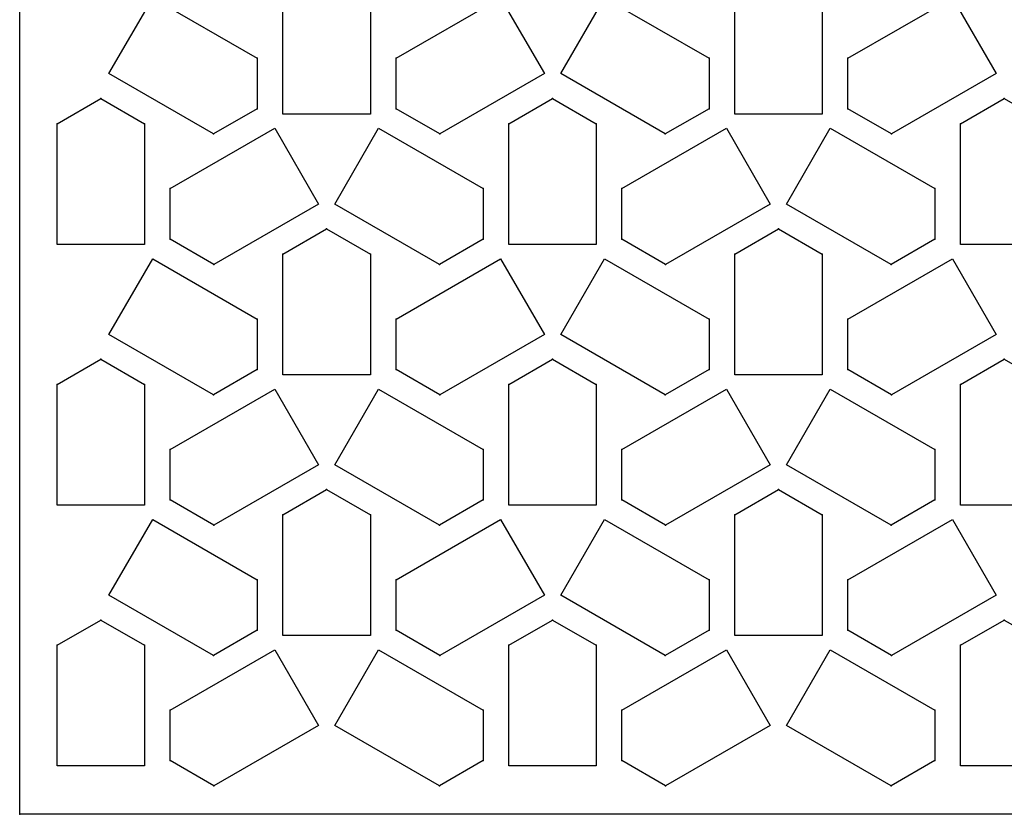
# Model space of a CAD drawing. Units: inches. Extents: x -502 to -225, y 68 to 135.
# Drawn here: x -323 to -303, y 68 to 83 of the extents above; entities that cross this region are included whole.
import ezdxf

# ---------------------------------------------------------------- set-up
doc = ezdxf.new("R2010")
doc.units = ezdxf.units.IN
doc.header["$MEASUREMENT"] = 0

# ---------------------------------------------------------------- blocks, each defined once
blk = doc.blocks.new('From Smart Solid_230')
for p, q in [((-1.488, -0.154), (-0.611, 1.365)), ((-0.611, 1.365), (1.487, 0.154)), ((-0.611, 1.365), (1.487, 0.154)), ((1.487, 0.154), (1.487, -0.859)), ((1.487, 0.154), (1.487, -0.859)), ((0.61, -1.365), (-1.488, -0.154)), ((0.61, -1.365), (-1.488, -0.154)), ((1.487, -0.859), (0.61, -1.365)), ((1.487, -0.859), (0.61, -1.365))]:
    blk.add_line(p, q)
for p in [(1.487, 0.154), (1.487, -0.859), (0.61, -1.365)]:
    blk.add_point(p)
blk = doc.blocks.new('From Smart Solid_231')
for p, q in [((-1.487, -0.154), (-0.61, 1.365)), ((-0.61, 1.365), (1.487, 0.154)), ((-0.61, 1.365), (1.487, 0.154)), ((1.487, 0.154), (1.487, -0.859)), ((1.487, 0.154), (1.487, -0.859)), ((0.61, -1.365), (-1.487, -0.154)), ((0.61, -1.365), (-1.487, -0.154)), ((1.487, -0.859), (0.61, -1.365)), ((1.487, -0.859), (0.61, -1.365))]:
    blk.add_line(p, q)
for p in [(1.487, 0.154), (1.487, -0.859), (0.61, -1.365)]:
    blk.add_point(p)
blk = doc.blocks.new('From Smart Solid_232')
for p, q in [((-1.487, 0.154), (0.611, 1.365)), ((-1.487, 0.154), (0.611, 1.365)), ((0.611, 1.365), (1.488, -0.154)), ((-1.487, -0.859), (-1.487, 0.154)), ((-1.487, -0.859), (-1.487, 0.154)), ((1.488, -0.154), (-0.61, -1.365)), ((1.488, -0.154), (-0.61, -1.365)), ((-0.61, -1.365), (-1.487, -0.859)), ((-0.61, -1.365), (-1.487, -0.859))]:
    blk.add_line(p, q)
for p in [(-1.487, 0.154), (-1.487, -0.859), (-0.61, -1.365)]:
    blk.add_point(p)
blk = doc.blocks.new('From Smart Solid_242')
for p, q in [((-1.487, 0.154), (0.611, 1.365)), ((-1.487, 0.154), (0.611, 1.365)), ((0.611, 1.365), (1.488, -0.154)), ((-1.487, -0.859), (-1.487, 0.154)), ((-1.487, -0.859), (-1.487, 0.154)), ((1.488, -0.154), (-0.609, -1.365)), ((1.488, -0.154), (-0.609, -1.365)), ((-0.609, -1.365), (-1.487, -0.859)), ((-0.609, -1.365), (-1.487, -0.859))]:
    blk.add_line(p, q)
for p in [(-1.487, 0.154), (-1.487, -0.859), (-0.609, -1.365)]:
    blk.add_point(p)
blk = doc.blocks.new('From Smart Solid_243')
for p, q in [((-0.878, 0.959), (-0.001, 1.466)), ((-0.878, 0.959), (-0.001, 1.466)), ((-0.001, 1.466), (0.877, 0.959)), ((-0.001, 1.466), (0.877, 0.959)), ((-0.878, -1.463), (-0.878, 0.959)), ((-0.878, -1.463), (-0.878, 0.959)), ((0.877, 0.959), (0.877, -1.463)), ((0.877, 0.959), (0.877, -1.463)), ((0.877, -1.463), (-0.878, -1.463))]:
    blk.add_line(p, q)
for p in [(-0.001, 1.466), (-0.878, 0.959), (0.877, 0.959)]:
    blk.add_point(p)
blk = doc.blocks.new('From Smart Solid_249')
for p, q in [((-0.878, 0.959), (-0.001, 1.466)), ((-0.878, 0.959), (-0.001, 1.466)), ((-0.001, 1.466), (0.876, 0.959)), ((-0.001, 1.466), (0.876, 0.959)), ((-0.878, -1.463), (-0.878, 0.959)), ((-0.878, -1.463), (-0.878, 0.959)), ((0.876, 0.959), (0.876, -1.463)), ((0.876, 0.959), (0.876, -1.463)), ((0.876, -1.463), (-0.878, -1.463))]:
    blk.add_line(p, q)
for p in [(-0.001, 1.466), (-0.878, 0.959), (0.876, 0.959)]:
    blk.add_point(p)
blk = doc.blocks.new('From Smart Solid_251')
for p, q in [((-0.877, 0.958), (0, 1.464)), ((-0.877, 0.958), (0, 1.464)), ((0, 1.464), (0.877, 0.958)), ((0, 1.464), (0.877, 0.958)), ((-0.877, -1.464), (-0.877, 0.958)), ((-0.877, -1.464), (-0.877, 0.958)), ((0.877, 0.958), (0.877, -1.464)), ((0.877, 0.958), (0.877, -1.464)), ((0.877, -1.464), (-0.877, -1.464))]:
    blk.add_line(p, q)
for p in [(0, 1.464), (-0.877, 0.958), (0.877, 0.958)]:
    blk.add_point(p)
blk = doc.blocks.new('From Smart Solid_252')
for p, q in [((-1.488, 0.154), (0.609, 1.365)), ((-1.488, 0.154), (0.609, 1.365)), ((0.609, 1.365), (1.486, -0.154)), ((-1.488, -0.859), (-1.488, 0.154)), ((-1.488, -0.859), (-1.488, 0.154)), ((1.486, -0.154), (-0.611, -1.365)), ((1.486, -0.154), (-0.611, -1.365)), ((-0.611, -1.365), (-1.488, -0.859)), ((-0.611, -1.365), (-1.488, -0.859))]:
    blk.add_line(p, q)
for p in [(-1.488, 0.154), (-1.488, -0.859), (-0.611, -1.365)]:
    blk.add_point(p)
blk = doc.blocks.new('From Smart Solid_253')
for p, q in [((-1.486, -0.154), (-0.609, 1.365)), ((-0.609, 1.365), (1.488, 0.154)), ((-0.609, 1.365), (1.488, 0.154)), ((1.488, 0.154), (1.488, -0.859)), ((1.488, 0.154), (1.488, -0.859)), ((0.611, -1.365), (-1.486, -0.154)), ((0.611, -1.365), (-1.486, -0.154)), ((1.488, -0.859), (0.611, -1.365)), ((1.488, -0.859), (0.611, -1.365))]:
    blk.add_line(p, q)
for p in [(1.488, 0.154), (1.488, -0.859), (0.611, -1.365)]:
    blk.add_point(p)
blk = doc.blocks.new('From Smart Solid_254')
for p, q in [((-0.877, 0.958), (0, 1.464)), ((-0.877, 0.958), (0, 1.464)), ((0, 1.464), (0.877, 0.958)), ((0, 1.464), (0.877, 0.958)), ((-0.877, -1.464), (-0.877, 0.958)), ((-0.877, -1.464), (-0.877, 0.958)), ((0.877, 0.958), (0.877, -1.464)), ((0.877, 0.958), (0.877, -1.464)), ((0.877, -1.464), (-0.877, -1.464))]:
    blk.add_line(p, q)
for p in [(0, 1.464), (-0.877, 0.958), (0.877, 0.958)]:
    blk.add_point(p)
blk = doc.blocks.new('From Smart Solid_255')
for p, q in [((-1.488, -0.154), (-0.611, 1.365)), ((-0.611, 1.365), (1.487, 0.154)), ((-0.611, 1.365), (1.487, 0.154)), ((1.487, 0.154), (1.487, -0.858)), ((1.487, 0.154), (1.487, -0.858)), ((0.61, -1.365), (-1.488, -0.154)), ((0.61, -1.365), (-1.488, -0.154)), ((1.487, -0.858), (0.61, -1.365)), ((1.487, -0.858), (0.61, -1.365))]:
    blk.add_line(p, q)
for p in [(1.487, 0.154), (1.487, -0.858), (0.61, -1.365)]:
    blk.add_point(p)
blk = doc.blocks.new('From Smart Solid_256')
for p, q in [((-1.487, -0.154), (-0.61, 1.365)), ((-0.61, 1.365), (1.487, 0.154)), ((-0.61, 1.365), (1.487, 0.154)), ((1.487, 0.154), (1.487, -0.858)), ((1.487, 0.154), (1.487, -0.858)), ((0.61, -1.365), (-1.487, -0.154)), ((0.61, -1.365), (-1.487, -0.154)), ((1.487, -0.858), (0.61, -1.365)), ((1.487, -0.858), (0.61, -1.365))]:
    blk.add_line(p, q)
for p in [(1.487, 0.154), (1.487, -0.858), (0.61, -1.365)]:
    blk.add_point(p)
blk = doc.blocks.new('From Smart Solid_257')
for p, q in [((-1.487, 0.154), (0.611, 1.365)), ((-1.487, 0.154), (0.611, 1.365)), ((0.611, 1.365), (1.488, -0.154)), ((-1.487, -0.858), (-1.487, 0.154)), ((-1.487, -0.858), (-1.487, 0.154)), ((1.488, -0.154), (-0.61, -1.365)), ((1.488, -0.154), (-0.61, -1.365)), ((-0.61, -1.365), (-1.487, -0.858)), ((-0.61, -1.365), (-1.487, -0.858))]:
    blk.add_line(p, q)
for p in [(-1.487, 0.154), (-1.487, -0.858), (-0.61, -1.365)]:
    blk.add_point(p)
blk = doc.blocks.new('From Smart Solid_258')
for p, q in [((-1.488, 0.154), (0.61, 1.365)), ((-1.488, 0.154), (0.61, 1.365)), ((0.61, 1.365), (1.487, -0.154)), ((-1.488, -0.859), (-1.488, 0.154)), ((-1.488, -0.859), (-1.488, 0.154)), ((1.487, -0.154), (-0.611, -1.365)), ((1.487, -0.154), (-0.611, -1.365)), ((-0.611, -1.365), (-1.488, -0.859)), ((-0.611, -1.365), (-1.488, -0.859))]:
    blk.add_line(p, q)
for p in [(-1.488, 0.154), (-1.488, -0.859), (-0.611, -1.365)]:
    blk.add_point(p)
blk = doc.blocks.new('From Smart Solid_259')
for p, q in [((-1.488, -0.154), (-0.611, 1.365)), ((-0.611, 1.365), (1.487, 0.154)), ((-0.611, 1.365), (1.487, 0.154)), ((1.487, 0.154), (1.487, -0.859)), ((1.487, 0.154), (1.487, -0.859)), ((0.61, -1.365), (-1.488, -0.154)), ((0.61, -1.365), (-1.488, -0.154)), ((1.487, -0.859), (0.61, -1.365)), ((1.487, -0.859), (0.61, -1.365))]:
    blk.add_line(p, q)
for p in [(1.487, 0.154), (1.487, -0.859), (0.61, -1.365)]:
    blk.add_point(p)
blk = doc.blocks.new('From Smart Solid_260')
for p, q in [((-0.876, 0.958), (0.001, 1.464)), ((-0.876, 0.958), (0.001, 1.464)), ((0.001, 1.464), (0.878, 0.958)), ((0.001, 1.464), (0.878, 0.958)), ((-0.876, -1.464), (-0.876, 0.958)), ((-0.876, -1.464), (-0.876, 0.958)), ((0.878, 0.958), (0.878, -1.464)), ((0.878, 0.958), (0.878, -1.464)), ((0.878, -1.464), (-0.876, -1.464))]:
    blk.add_line(p, q)
for p in [(0.001, 1.464), (-0.876, 0.958), (0.878, 0.958)]:
    blk.add_point(p)
blk = doc.blocks.new('From Smart Solid_267')
for p, q in [((-1.487, 0.154), (0.611, 1.365)), ((-1.487, 0.154), (0.611, 1.365)), ((0.611, 1.365), (1.488, -0.154)), ((-1.487, -0.858), (-1.487, 0.154)), ((-1.487, -0.858), (-1.487, 0.154)), ((1.488, -0.154), (-0.609, -1.365)), ((1.488, -0.154), (-0.609, -1.365)), ((-0.609, -1.365), (-1.487, -0.858)), ((-0.609, -1.365), (-1.487, -0.858))]:
    blk.add_line(p, q)
for p in [(-1.487, 0.154), (-1.487, -0.858), (-0.609, -1.365)]:
    blk.add_point(p)
blk = doc.blocks.new('From Smart Solid_268')
for p, q in [((-0.878, 0.958), (-0.001, 1.464)), ((-0.878, 0.958), (-0.001, 1.464)), ((-0.001, 1.464), (0.877, 0.958)), ((-0.001, 1.464), (0.877, 0.958)), ((-0.878, -1.464), (-0.878, 0.958)), ((-0.878, -1.464), (-0.878, 0.958)), ((0.877, 0.958), (0.877, -1.464)), ((0.877, 0.958), (0.877, -1.464)), ((0.877, -1.464), (-0.878, -1.464))]:
    blk.add_line(p, q)
for p in [(-0.001, 1.464), (-0.878, 0.958), (0.877, 0.958)]:
    blk.add_point(p)
blk = doc.blocks.new('From Smart Solid_274')
for p, q in [((-0.878, 0.958), (-0.001, 1.464)), ((-0.878, 0.958), (-0.001, 1.464)), ((-0.001, 1.464), (0.876, 0.958)), ((-0.001, 1.464), (0.876, 0.958)), ((-0.878, -1.464), (-0.878, 0.958)), ((-0.878, -1.464), (-0.878, 0.958)), ((0.876, 0.958), (0.876, -1.464)), ((0.876, 0.958), (0.876, -1.464)), ((0.876, -1.464), (-0.878, -1.464))]:
    blk.add_line(p, q)
for p in [(-0.001, 1.464), (-0.878, 0.958), (0.876, 0.958)]:
    blk.add_point(p)
blk = doc.blocks.new('From Smart Solid_276')
for p, q in [((-0.877, 0.958), (0, 1.465)), ((-0.877, 0.958), (0, 1.465)), ((0, 1.465), (0.877, 0.958)), ((0, 1.465), (0.877, 0.958)), ((-0.877, -1.464), (-0.877, 0.958)), ((-0.877, -1.464), (-0.877, 0.958)), ((0.877, 0.958), (0.877, -1.464)), ((0.877, 0.958), (0.877, -1.464)), ((0.877, -1.464), (-0.877, -1.464))]:
    blk.add_line(p, q)
for p in [(0, 1.465), (-0.877, 0.958), (0.877, 0.958)]:
    blk.add_point(p)
blk = doc.blocks.new('From Smart Solid_277')
for p, q in [((-1.488, 0.155), (0.609, 1.366)), ((-1.488, 0.155), (0.609, 1.366)), ((0.609, 1.366), (1.486, -0.153)), ((-1.488, -0.858), (-1.488, 0.155)), ((-1.488, -0.858), (-1.488, 0.155)), ((1.486, -0.153), (-0.611, -1.365)), ((1.486, -0.153), (-0.611, -1.365)), ((-0.611, -1.365), (-1.488, -0.858)), ((-0.611, -1.365), (-1.488, -0.858))]:
    blk.add_line(p, q)
for p in [(-1.488, 0.155), (-1.488, -0.858), (-0.611, -1.365)]:
    blk.add_point(p)
blk = doc.blocks.new('From Smart Solid_278')
for p, q in [((-1.486, -0.153), (-0.609, 1.366)), ((-0.609, 1.366), (1.488, 0.155)), ((-0.609, 1.366), (1.488, 0.155)), ((1.488, 0.155), (1.488, -0.858)), ((1.488, 0.155), (1.488, -0.858)), ((0.611, -1.365), (-1.486, -0.153)), ((0.611, -1.365), (-1.486, -0.153)), ((1.488, -0.858), (0.611, -1.365)), ((1.488, -0.858), (0.611, -1.365))]:
    blk.add_line(p, q)
for p in [(1.488, 0.155), (1.488, -0.858), (0.611, -1.365)]:
    blk.add_point(p)
blk = doc.blocks.new('From Smart Solid_279')
for p, q in [((-0.877, 0.958), (0, 1.465)), ((-0.877, 0.958), (0, 1.465)), ((0, 1.465), (0.877, 0.958)), ((0, 1.465), (0.877, 0.958)), ((-0.877, -1.464), (-0.877, 0.958)), ((-0.877, -1.464), (-0.877, 0.958)), ((0.877, 0.958), (0.877, -1.464)), ((0.877, 0.958), (0.877, -1.464)), ((0.877, -1.464), (-0.877, -1.464))]:
    blk.add_line(p, q)
for p in [(0, 1.465), (-0.877, 0.958), (0.877, 0.958)]:
    blk.add_point(p)
blk = doc.blocks.new('From Smart Solid_280')
for p, q in [((-1.488, -0.153), (-0.611, 1.366)), ((-0.611, 1.366), (1.487, 0.155)), ((-0.611, 1.366), (1.487, 0.155)), ((1.487, 0.155), (1.487, -0.858)), ((1.487, 0.155), (1.487, -0.858)), ((0.61, -1.364), (-1.488, -0.153)), ((0.61, -1.364), (-1.488, -0.153)), ((1.487, -0.858), (0.61, -1.364)), ((1.487, -0.858), (0.61, -1.364))]:
    blk.add_line(p, q)
for p in [(1.487, 0.155), (1.487, -0.858), (0.61, -1.364)]:
    blk.add_point(p)
blk = doc.blocks.new('From Smart Solid_281')
for p, q in [((-1.487, -0.153), (-0.61, 1.366)), ((-0.61, 1.366), (1.487, 0.155)), ((-0.61, 1.366), (1.487, 0.155)), ((1.487, 0.155), (1.487, -0.858)), ((1.487, 0.155), (1.487, -0.858)), ((0.61, -1.364), (-1.487, -0.153)), ((0.61, -1.364), (-1.487, -0.153)), ((1.487, -0.858), (0.61, -1.364)), ((1.487, -0.858), (0.61, -1.364))]:
    blk.add_line(p, q)
for p in [(1.487, 0.155), (1.487, -0.858), (0.61, -1.364)]:
    blk.add_point(p)
blk = doc.blocks.new('From Smart Solid_282')
for p, q in [((-1.487, 0.155), (0.611, 1.366)), ((-1.487, 0.155), (0.611, 1.366)), ((0.611, 1.366), (1.488, -0.153)), ((-1.487, -0.858), (-1.487, 0.155)), ((-1.487, -0.858), (-1.487, 0.155)), ((1.488, -0.153), (-0.61, -1.364)), ((1.488, -0.153), (-0.61, -1.364)), ((-0.61, -1.364), (-1.487, -0.858)), ((-0.61, -1.364), (-1.487, -0.858))]:
    blk.add_line(p, q)
for p in [(-1.487, 0.155), (-1.487, -0.858), (-0.61, -1.364)]:
    blk.add_point(p)
blk = doc.blocks.new('From Smart Solid_283')
for p, q in [((-1.488, 0.155), (0.61, 1.366)), ((-1.488, 0.155), (0.61, 1.366)), ((0.61, 1.366), (1.487, -0.153)), ((-1.488, -0.858), (-1.488, 0.155)), ((-1.488, -0.858), (-1.488, 0.155)), ((1.487, -0.153), (-0.611, -1.365)), ((1.487, -0.153), (-0.611, -1.365)), ((-0.611, -1.365), (-1.488, -0.858)), ((-0.611, -1.365), (-1.488, -0.858))]:
    blk.add_line(p, q)
for p in [(-1.488, 0.155), (-1.488, -0.858), (-0.611, -1.365)]:
    blk.add_point(p)
blk = doc.blocks.new('From Smart Solid_284')
for p, q in [((-1.488, -0.153), (-0.611, 1.366)), ((-0.611, 1.366), (1.487, 0.155)), ((-0.611, 1.366), (1.487, 0.155)), ((1.487, 0.155), (1.487, -0.858)), ((1.487, 0.155), (1.487, -0.858)), ((0.61, -1.365), (-1.488, -0.153)), ((0.61, -1.365), (-1.488, -0.153)), ((1.487, -0.858), (0.61, -1.365)), ((1.487, -0.858), (0.61, -1.365))]:
    blk.add_line(p, q)
for p in [(1.487, 0.155), (1.487, -0.858), (0.61, -1.365)]:
    blk.add_point(p)
blk = doc.blocks.new('From Smart Solid_285')
for p, q in [((-0.876, 0.958), (0.001, 1.465)), ((-0.876, 0.958), (0.001, 1.465)), ((0.001, 1.465), (0.878, 0.958)), ((0.001, 1.465), (0.878, 0.958)), ((-0.876, -1.464), (-0.876, 0.958)), ((-0.876, -1.464), (-0.876, 0.958)), ((0.878, 0.958), (0.878, -1.464)), ((0.878, 0.958), (0.878, -1.464)), ((0.878, -1.464), (-0.876, -1.464))]:
    blk.add_line(p, q)
for p in [(0.001, 1.465), (-0.876, 0.958), (0.878, 0.958)]:
    blk.add_point(p)
blk = doc.blocks.new('From Smart Solid_292')
for p, q in [((-1.487, 0.155), (0.611, 1.366)), ((-1.487, 0.155), (0.611, 1.366)), ((0.611, 1.366), (1.488, -0.153)), ((-1.487, -0.858), (-1.487, 0.155)), ((-1.487, -0.858), (-1.487, 0.155)), ((1.488, -0.153), (-0.609, -1.364)), ((1.488, -0.153), (-0.609, -1.364)), ((-0.609, -1.364), (-1.487, -0.858)), ((-0.609, -1.364), (-1.487, -0.858))]:
    blk.add_line(p, q)
for p in [(-1.487, 0.155), (-1.487, -0.858), (-0.609, -1.364)]:
    blk.add_point(p)
blk = doc.blocks.new('From Smart Solid_293')
for p, q in [((-0.878, 0.957), (-0.001, 1.463)), ((-0.878, 0.957), (-0.001, 1.463)), ((-0.001, 1.463), (0.877, 0.957)), ((-0.001, 1.463), (0.877, 0.957)), ((-0.878, -1.465), (-0.878, 0.957)), ((-0.878, -1.465), (-0.878, 0.957)), ((0.877, 0.957), (0.877, -1.465)), ((0.877, 0.957), (0.877, -1.465)), ((0.877, -1.465), (-0.878, -1.465))]:
    blk.add_line(p, q)
for p in [(-0.001, 1.463), (-0.878, 0.957), (0.877, 0.957)]:
    blk.add_point(p)
blk = doc.blocks.new('From Smart Solid_299')
for p, q in [((-0.878, 0.957), (-0.001, 1.463)), ((-0.878, 0.957), (-0.001, 1.463)), ((-0.001, 1.463), (0.876, 0.957)), ((-0.001, 1.463), (0.876, 0.957)), ((-0.878, -1.465), (-0.878, 0.957)), ((-0.878, -1.465), (-0.878, 0.957)), ((0.876, 0.957), (0.876, -1.465)), ((0.876, 0.957), (0.876, -1.465)), ((0.876, -1.465), (-0.878, -1.465))]:
    blk.add_line(p, q)
for p in [(-0.001, 1.463), (-0.878, 0.957), (0.876, 0.957)]:
    blk.add_point(p)
blk = doc.blocks.new('From Smart Solid_301')
for p, q in [((-0.877, 0.959), (0, 1.465)), ((-0.877, 0.959), (0, 1.465)), ((0, 1.465), (0.877, 0.959)), ((0, 1.465), (0.877, 0.959)), ((-0.877, -1.463), (-0.877, 0.959)), ((-0.877, -1.463), (-0.877, 0.959)), ((0.877, 0.959), (0.877, -1.463)), ((0.877, 0.959), (0.877, -1.463)), ((0.877, -1.463), (-0.877, -1.463))]:
    blk.add_line(p, q)
for p in [(0, 1.465), (-0.877, 0.959), (0.877, 0.959)]:
    blk.add_point(p)
blk = doc.blocks.new('From Smart Solid_302')
for p, q in [((-1.488, 0.153), (0.609, 1.364)), ((-1.488, 0.153), (0.609, 1.364)), ((0.609, 1.364), (1.486, -0.155)), ((-1.488, -0.859), (-1.488, 0.153)), ((-1.488, -0.859), (-1.488, 0.153)), ((1.486, -0.155), (-0.611, -1.366)), ((1.486, -0.155), (-0.611, -1.366)), ((-0.611, -1.366), (-1.488, -0.859)), ((-0.611, -1.366), (-1.488, -0.859))]:
    blk.add_line(p, q)
for p in [(-1.488, 0.153), (-1.488, -0.859), (-0.611, -1.366)]:
    blk.add_point(p)
blk = doc.blocks.new('From Smart Solid_303')
for p, q in [((-1.486, -0.155), (-0.609, 1.364)), ((-0.609, 1.364), (1.488, 0.153)), ((-0.609, 1.364), (1.488, 0.153)), ((1.488, 0.153), (1.488, -0.859)), ((1.488, 0.153), (1.488, -0.859)), ((0.611, -1.366), (-1.486, -0.155)), ((0.611, -1.366), (-1.486, -0.155)), ((1.488, -0.859), (0.611, -1.366)), ((1.488, -0.859), (0.611, -1.366))]:
    blk.add_line(p, q)
for p in [(1.488, 0.153), (1.488, -0.859), (0.611, -1.366)]:
    blk.add_point(p)
blk = doc.blocks.new('From Smart Solid_304')
for p, q in [((-0.877, 0.959), (0, 1.465)), ((-0.877, 0.959), (0, 1.465)), ((0, 1.465), (0.877, 0.959)), ((0, 1.465), (0.877, 0.959)), ((-0.877, -1.463), (-0.877, 0.959)), ((-0.877, -1.463), (-0.877, 0.959)), ((0.877, 0.959), (0.877, -1.463)), ((0.877, 0.959), (0.877, -1.463)), ((0.877, -1.463), (-0.877, -1.463))]:
    blk.add_line(p, q)
for p in [(0, 1.465), (-0.877, 0.959), (0.877, 0.959)]:
    blk.add_point(p)
blk = doc.blocks.new('From Smart Solid_305')
for p, q in [((-1.488, 0.153), (0.61, 1.364)), ((-1.488, 0.153), (0.61, 1.364)), ((0.61, 1.364), (1.487, -0.155)), ((-1.488, -0.859), (-1.488, 0.153)), ((-1.488, -0.859), (-1.488, 0.153)), ((1.487, -0.155), (-0.611, -1.366)), ((1.487, -0.155), (-0.611, -1.366)), ((-0.611, -1.366), (-1.488, -0.859)), ((-0.611, -1.366), (-1.488, -0.859))]:
    blk.add_line(p, q)
for p in [(-1.488, 0.153), (-1.488, -0.859), (-0.611, -1.366)]:
    blk.add_point(p)
blk = doc.blocks.new('From Smart Solid_306')
for p, q in [((-1.488, -0.155), (-0.611, 1.364)), ((-0.611, 1.364), (1.487, 0.153)), ((-0.611, 1.364), (1.487, 0.153)), ((1.487, 0.153), (1.487, -0.859)), ((1.487, 0.153), (1.487, -0.859)), ((0.61, -1.366), (-1.488, -0.155)), ((0.61, -1.366), (-1.488, -0.155)), ((1.487, -0.859), (0.61, -1.366)), ((1.487, -0.859), (0.61, -1.366))]:
    blk.add_line(p, q)
for p in [(1.487, 0.153), (1.487, -0.859), (0.61, -1.366)]:
    blk.add_point(p)
blk = doc.blocks.new('From Smart Solid_307')
for p, q in [((-0.876, 0.959), (0.001, 1.465)), ((-0.876, 0.959), (0.001, 1.465)), ((0.001, 1.465), (0.878, 0.959)), ((0.001, 1.465), (0.878, 0.959)), ((-0.876, -1.463), (-0.876, 0.959)), ((-0.876, -1.463), (-0.876, 0.959)), ((0.878, 0.959), (0.878, -1.463)), ((0.878, 0.959), (0.878, -1.463)), ((0.878, -1.463), (-0.876, -1.463))]:
    blk.add_line(p, q)
for p in [(0.001, 1.465), (-0.876, 0.959), (0.878, 0.959)]:
    blk.add_point(p)
blk = doc.blocks.new('From Solid')
at = {"flags": 128}
blk.add_lwpolyline([(-19.751, 33.626), (19.749, 33.626), (19.749, -33.624), (-19.751, -33.624), (-19.751, 33.626)], close=True, dxfattribs=at)
blk.add_lwpolyline([(-19.751, 33.626), (19.749, 33.626), (19.749, -33.624), (-19.751, -33.624), (-19.751, 33.626)], close=True, dxfattribs=at)
blk.add_point((-19.751, -33.624))
blk = doc.blocks.new('*U2')
at = {"extrusion": (0, -1, 0)}
for name, p in [('From Solid', (0, -0.001)), ('From Smart Solid_251', (-18.124, -20.728)), ('From Smart Solid_276', (-18.124, -25.96)), ('From Smart Solid_301', (-18.124, -31.192)), ('From Smart Solid_230', (-16.472, -18.61)), ('From Smart Solid_255', (-16.472, -23.842)), ('From Smart Solid_280', (-16.472, -29.074)), ('From Smart Solid_252', (-15.244, -21.226)), ('From Smart Solid_277', (-15.244, -26.458)), ('From Smart Solid_302', (-15.244, -31.688)), ('From Smart Solid_249', (-13.593, -18.113)), ('From Smart Solid_274', (-13.593, -23.344)), ('From Smart Solid_299', (-13.593, -28.574)), ('From Smart Solid_253', (-11.943, -21.226)), ('From Smart Solid_278', (-11.943, -26.458)), ('From Smart Solid_303', (-11.943, -31.688)), ('From Smart Solid_232', (-10.715, -18.61)), ('From Smart Solid_257', (-10.715, -23.842)), ('From Smart Solid_282', (-10.715, -29.074)), ('From Smart Solid_254', (-9.063, -20.728)), ('From Smart Solid_279', (-9.063, -25.96)), ('From Smart Solid_304', (-9.063, -31.192)), ('From Smart Solid_231', (-7.411, -18.61)), ('From Smart Solid_256', (-7.411, -23.842)), ('From Smart Solid_281', (-7.411, -29.074)), ('From Smart Solid_258', (-6.183, -21.226)), ('From Smart Solid_283', (-6.183, -26.458)), ('From Smart Solid_305', (-6.183, -31.688)), ('From Smart Solid_243', (-4.531, -18.113)), ('From Smart Solid_268', (-4.531, -23.344)), ('From Smart Solid_293', (-4.531, -28.574)), ('From Smart Solid_259', (-2.88, -21.226)), ('From Smart Solid_284', (-2.88, -26.458)), ('From Smart Solid_306', (-2.88, -31.688)), ('From Smart Solid_242', (-1.654, -18.61)), ('From Smart Solid_267', (-1.654, -23.842)), ('From Smart Solid_292', (-1.654, -29.074)), ('From Smart Solid_260', (-0.002, -20.728)), ('From Smart Solid_285', (-0.002, -25.96)), ('From Smart Solid_307', (-0.002, -31.192))]:
    blk.add_blockref(name, p, dxfattribs=at)

msp = doc.modelspace()

# ---------------------------------------------------------------- block references
at = {"extrusion": (0, 1, 0), "rotation": 180}
msp.add_blockref('*U2', (302.843, 0, 101.143), dxfattribs=at)

doc.saveas('drawing.dxf')
